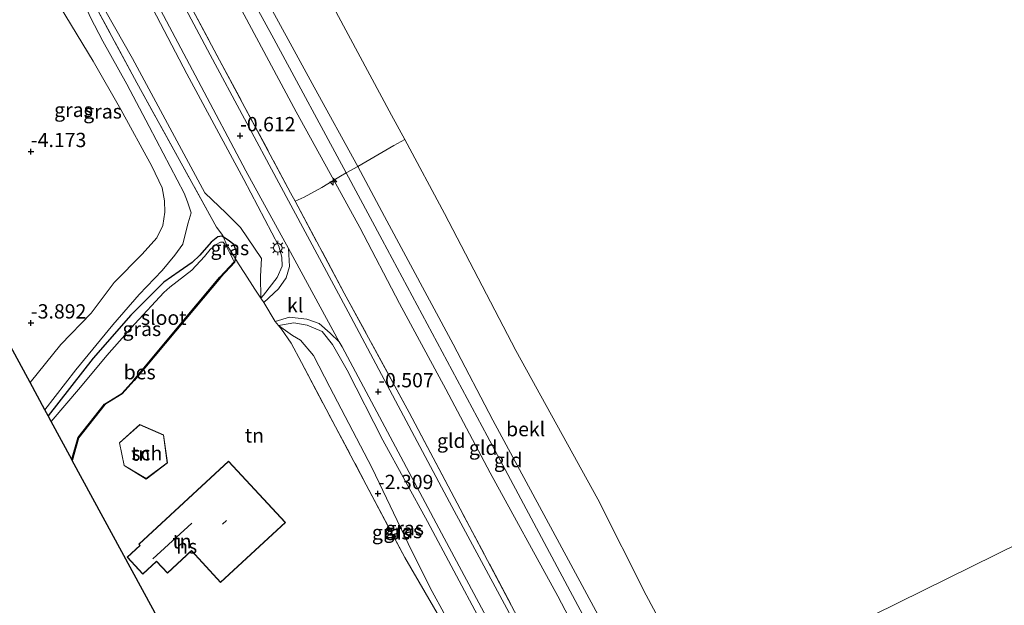
# Model space of a CAD drawing. Units: metres. Extents: x 129997 to 140000, y 506250 to 512501.
# Drawn here: x 131938 to 132111, y 507201 to 507304 of the extents above; entities that cross this region are included whole.
import ezdxf
from ezdxf.enums import TextEntityAlignment as Align

# ---------------------------------------------------------------- set-up
doc = ezdxf.new("R2010")
doc.units = ezdxf.units.M
doc.linetypes.add('IE-TERREINAFSCHEIDING', pattern=[10, 8, -2])
doc.layers.get('0').update_dxf_attribs({"lineweight": 25})
for name, color, linetype, lineweight in [('B-ME-AL-OVERIG-S-B1', 7, 'Continuous', 18), ('B-ME-GW-KRUINLIJN-L-B1', 93, 'Continuous', 18), ('B-ME-GW-TEENLIJN-L-B1', 93, 'Continuous', 18), ('B-ME-IE-GRASLAND-GV-B6', 93, 'Continuous', 18), ('B-ME-IE-GRONDWERKLIJN-GROND_INGERICHT-GV-B6', 253, 'Continuous', 18), ('B-ME-IE-HULPGEOMETRIE-L-B1', 53, 'Continuous', 18), ('B-ME-IE-MEUBILAIR_WEGMEUBILAIR-LICHTMAST-S-B1', 8, 'Continuous', 18), ('B-ME-IE-TERREINAFSCHEIDING-DOORGANG-L-B1', 8, 'IE-TERREINAFSCHEIDING-KUNSTMATIG-OPEN', 18), ('B-ME-IE-TERREINAFSCHEIDING-RASTERHEKWERK-L-B1', 8, 'IE-TERREINAFSCHEIDING', 18), ('B-ME-KG-KADASTRAAL-DAKRAND-L-B1', 13, 'Continuous', 18), ('B-ME-KG-KADASTRAAL-NOKLIJN-L-B1', 13, 'Continuous', 18), ('B-ME-OB-BEKLEDING-GV-B6', 253, 'Continuous', 18), ('B-ME-OB-WATERLIJN-L-B1', 133, 'OB-WATERLIJN', 18), ('B-ME-OG-BEBOUWING-GV-B6', 173, 'Continuous', 18), ('B-ME-OG-WATER-GV-B6', 153, 'Continuous', 18), ('B-ME-VH-VERH_SOORT-BITUMEN-GV-B6', 8, 'IE-TERREINAFSCHEIDING-NATUURLIJK-HOUTWAL', 18), ('B-ME-VH-VERH_SOORT-KLINKERS-GV-B6', 8, 'IE-TERREINAFSCHEIDING-NATUURLIJK-HOUTWAL', 18)]:
    doc.layers.add(name, color=color, linetype=linetype, lineweight=lineweight)
for name, color, linetype in [('B-ME-GW-HOOGTEPUNT-S-B1', 10, 'Continuous'), ('B-ME-GW-INSTEEKWATERGANG-L-B1', 10, 'Continuous'), ('B-ME-KG-KADASTRAAL-OPNAMEDTMGRENS-L-B1', 10, 'Continuous'), ('B-ME-OB-BESCHOEIING-GV-B6', 10, 'Continuous')]:
    doc.layers.add(name, color=color, linetype=linetype)
doc.styles.add('NLCS-ISO', font='NLCS-ISO.TTF')
doc.linetypes.add('IE-TERREINAFSCHEIDING-KUNSTMATIG-OPEN', pattern='A,7,-1.5,[67,NLCS.SHX,S=0.75,R=0,X=0,Y=0],-1.5', length=10)
doc.linetypes.add('IE-TERREINAFSCHEIDING-NATUURLIJK-HOUTWAL', pattern='A,7,-1.5,[67,NLCS.SHX,S=0.75,R=45,X=0,Y=0],-1.5,7,-1.5,[70,NLCS.SHX,S=0.75,R=0,X=0,Y=0],-1.5', length=20)
doc.linetypes.add('OB-WATERLIJN', pattern='A,10,[32,NLCS.SHX,S=2,R=0,X=0,Y=0],-12', length=22)

# ---------------------------------------------------------------- blocks, each defined once
blk = doc.blocks.new('hecto')
for p, q in [((0, 0.625), (-0.625, 0)), ((0, -0.625), (0, 0.625)), ((-0.625, 0), (0.625, 0)), ((0.625, 0), (0, -0.625))]:
    blk.add_line(p, q)
blk = doc.blocks.new('hoogtepunt')
for p, q in [((-0.5, 0), (0.5, 0)), ((0, 0.5), (0, -0.5))]:
    blk.add_line(p, q)
blk = doc.blocks.new('lantaarnpaal')
for p, q in [((-0.75, 0), (-1.25, 0)), ((-0.88, 0.88), (-0.53, 0.53)), ((0, 0.75), (0, 1.25)), ((0.53, 0.53), (0.88, 0.88)), ((0.75, 0), (1.25, 0)), ((-0.53, -0.53), (-0.88, -0.88)), ((0, -0.75), (0, -1.25)), ((0.53, -0.53), (0.88, -0.88))]:
    blk.add_line(p, q)
blk.add_circle((0, 0), 0.75)

msp = doc.modelspace()

# ---------------------------------------------------------------- linework, layer by layer
at = {"layer": 'B-ME-GW-INSTEEKWATERGANG-L-B1'}
msp.add_polyline3d([(131976.053, 507261.096, -2.061), (131976.189, 507261.684, -2.145), (131976.315, 507262.278, -2.138), (131976.311, 507263.102, -2.146), (131975.904, 507264.189, -2.118), (131974.915, 507264.963, -2.118), (131974.062, 507265.462, -2.135), (131973.766, 507265.627, -2.08), (131973.075, 507265.536, -2.088), (131971.921, 507264.576, -2.074), (131969.953, 507262.332, -2.074), (131968.586, 507261.055, -2.074), (131966.318, 507259.491, -2.085), (131963.628, 507257.6, -2.085), (131957.857, 507251.79, -2.105), (131951.268, 507244.267, -2.055), (131943.383, 507234.197, -2.071)], dxfattribs=at)
at = {"layer": 'B-ME-GW-KRUINLIJN-L-B1'}
for points in [[(132047.719, 507179.527, 3.228), (132036.084, 507201.004, 3.294), (132020.194, 507230.676, 3.306), (132001.857, 507265.013, 3.262), (131995.533, 507276.745, 3.254), (131982.879, 507300.218, 3.239), (131969.396, 507324.856, 3.093), (131954.857, 507351.035, 3.27), (131941.322, 507374.162, 3.333), (131923.571, 507403.977, 3.184), (131912.701, 507421.453, 3.199), (131899.159, 507442.174, 3.231), (131890.873, 507454.702, 3.4), (131877.415, 507473.366, 3.353), (131858.729, 507501.69, 3.146)], [(132045.316, 507178.342, 3.283), (132043.923, 507181.047, 3.262), (132032.587, 507202.622, 3.329), (132020.758, 507224.221, 3.404), (132012.969, 507238.871, 3.396), (132004.885, 507253.858, 3.364), (131997.961, 507267.18, 3.333), (131993.392, 507275.459, 3.341), (131986.803, 507287.401, 3.353), (131976.824, 507306.01, 3.317), (131966.509, 507324.412, 3.231), (131953.667, 507348.183, 3.345), (131944.815, 507363.758, 3.349), (131935.403, 507379.409, 3.353), (131926.185, 507395.198, 3.325), (131917.148, 507409.896, 3.231), (131909.37, 507422.191, 3.243), (131896.757, 507441.092, 3.278), (131885.287, 507458.276, 3.302), (131873.2, 507475.29, 3.321), (131863.763, 507488.657, 3.368), (131856.094, 507500.389, 3.32)], [(131980.582, 507254.805, -1.25), (131981.095, 507255.303, -1.264), (131983.484, 507258.43, -0.893), (131984.323, 507260.379, -0.764), (131984.28, 507261.997, -0.737), (131983.741, 507263.921, -0.715), (131977.63, 507275.552, -0.737), (131967.676, 507294.056, -0.759), (131959.706, 507309.302, -0.666), (131949.768, 507327.466, -0.737), (131940.967, 507343.501, -0.71), (131931.177, 507360.545, -0.719), (131919.851, 507379.722, -0.469), (131909.878, 507396.428, -0.509), (131900.992, 507410.086, -0.567)], [(131942.799, 507235.275, -2.025), (131948.227, 507242.252, -2.025), (131954.734, 507250.134, -2.03), (131959.306, 507255.451, -2.039), (131963.337, 507259.618, -2.08), (131965.581, 507262.302, -2.085), (131966.942, 507264.22, -2.132), (131967.455, 507266.183, -2.27), (131967.893, 507267.988, -2.432), (131968.391, 507269.73, -2.465), (131967.784, 507271.669, -2.493), (131967.172, 507273.177, -2.531), (131961.042, 507284.822, -2.74), (131957.17, 507292.271, -2.685), (131952.966, 507299.773, -2.572), (131950.794, 507303.919, -2.625), (131947.502, 507311.497, -2.746), (131941.901, 507321.869, -2.779), (131938.44, 507328.662, -2.732)], [(132023.167, 507177.577, -1.479), (132023.776, 507178.104, -1.243), (132026.502, 507180.358, -0.816), (132027.223, 507182.525, -0.566), (132026.241, 507185.098, -0.632), (132018.988, 507198.406, -0.66), (132009.805, 507215.679, -0.795), (132001.972, 507229.94, -0.698), (131995.702, 507242.182, -0.712), (131993.172, 507246.666, -0.712), (131991.332, 507248.937, -0.785), (131988.735, 507250.067, -0.951), (131986.409, 507250.48, -1.031), (131984.029, 507250.054, -1.233), (131983.69, 507250.014, -1.287)]]:
    msp.add_polyline3d(points, dxfattribs=at)
at = {"layer": 'B-ME-GW-TEENLIJN-L-B1'}
for points in [[(131899.655, 507402.393, -1.797), (131900.436, 507400.822, -1.99), (131902.468, 507396.734, -2.491), (131907.821, 507387.989, -2.522), (131916.348, 507372.609, -2.486), (131923.801, 507358.722, -2.45), (131934.016, 507340.937, -2.527), (131945.305, 507319.411, -2.584), (131958.18, 507296.757, -2.564), (131970.838, 507273.247, -2.393), (131974.53, 507269.686, -2.03), (131977.029, 507267.158, -1.973), (131980.741, 507261.715, -2.014)], [(131903.865, 507383.095, -2.405), (131905.504, 507377.466, -2.834), (131911.944, 507364.87, -3.341), (131919.011, 507351.111, -3.396), (131927.25, 507336.734, -3.569), (131929.186, 507333.356, -3.61), (131940.552, 507314.039, -3.687), (131951.293, 507296.253, -3.671)], [(131951.293, 507296.253, -3.671), (131956.131, 507287.827, -3.638), (131961.533, 507277.929, -3.489), (131963.353, 507274.129, -3.459), (131963.772, 507271.821, -3.365), (131963.801, 507269.875, -3.376), (131963.455, 507267.501, -3.352), (131962.436, 507265.381, -3.302), (131959.819, 507262.514, -3.341), (131954.963, 507257.515, -3.44), (131950.941, 507252.187, -3.467), (131945.599, 507246.676, -3.509), (131940.226, 507240.024, -3.497)], [(131980.582, 507254.805, -1.25), (131980.549, 507258.641, -1.836), (131980.741, 507261.715, -2.014)], [(131983.69, 507250.014, -1.287), (131986.179, 507248.261, -1.681), (131987.568, 507247.438, -1.853), (131989.824, 507244.771, -1.887), (131992.679, 507239.237, -1.979), (132000.011, 507225.162, -2.091), (132007.055, 507210.499, -2.122), (132010.612, 507203.457, -2.168), (132016.691, 507192.217, -2.145), (132022.087, 507181.922, -2.039), (132022.751, 507180.363, -1.904), (132023.167, 507177.577, -1.479)]]:
    msp.add_polyline3d(points, dxfattribs=at)
at = {"layer": 'B-ME-IE-GRASLAND-GV-B6'}
for points in [[(131959.706, 507309.302, -0.666), (131967.676, 507294.056, -0.759), (131977.63, 507275.552, -0.737), (131983.741, 507263.921, -0.715), (131984.28, 507261.997, -0.737), (131984.323, 507260.379, -0.764), (131983.484, 507258.43, -0.893), (131981.095, 507255.303, -1.264), (131980.582, 507254.805, -1.25), (131980.549, 507258.641, -1.836), (131980.741, 507261.715, -2.014), (131977.029, 507267.158, -1.973), (131974.53, 507269.686, -2.03), (131970.838, 507273.247, -2.393), (131958.18, 507296.757, -2.564), (131945.305, 507319.411, -2.584)], [(132037.635, 507174.551, -0.387), (132025.65, 507196.809, -0.369), (132013.643, 507219.108, -0.352), (132004.671, 507235.92, -0.397), (131995.868, 507252.417, -0.441), (131983.781, 507274.959, -0.316), (131971.75, 507297.396, -0.191), (131962.625, 507314.564, -0.293)], [(131963.149, 507315.641, -0.259), (131973.362, 507296.479, -0.207), (131985.828, 507273.224, -0.137), (131986.61, 507271.76, -0.144), (131995.202, 507255.677, -0.226), (132006.566, 507234.792, -0.338), (132026.58, 507196.994, -0.291), (132038.408, 507174.933, -0.277), (132037.635, 507174.551, -0.387)], [(131940.226, 507240.024, -3.497), (131945.599, 507246.676, -3.509), (131950.941, 507252.187, -3.467), (131954.963, 507257.515, -3.44), (131959.819, 507262.514, -3.341), (131962.436, 507265.381, -3.302), (131963.455, 507267.501, -3.352), (131963.801, 507269.875, -3.376), (131963.772, 507271.821, -3.365), (131963.353, 507274.129, -3.459), (131961.533, 507277.929, -3.489), (131956.131, 507287.827, -3.638), (131951.293, 507296.253, -3.671), (131940.552, 507314.039, -3.687)], [(131961.084, 507309.035, -0.619), (131969.654, 507292.858, -0.63), (131978.002, 507277.1, -0.64), (131985.434, 507263.463, -0.631), (131985.621, 507260.325, -0.622), (131985.041, 507258.353, -0.729), (131983.702, 507256.409, -0.917), (131981.11, 507254.01, -1.177), (131980.582, 507254.805, -1.25), (131981.095, 507255.303, -1.264), (131983.484, 507258.43, -0.893), (131984.323, 507260.379, -0.764), (131984.28, 507261.997, -0.737), (131983.741, 507263.921, -0.715), (131977.63, 507275.552, -0.737), (131967.676, 507294.056, -0.759), (131959.706, 507309.302, -0.666)], [(131951.818, 507305.671, -2.447), (131958.905, 507292.511, -2.441), (131966.937, 507277.873, -2.458), (131972.867, 507267.22, -2.069), (131973.943, 507265.741, -2.083), (131974.062, 507265.462, -2.135), (131973.766, 507265.627, -2.08), (131973.075, 507265.536, -2.088), (131971.921, 507264.576, -2.074), (131969.953, 507262.332, -2.074), (131968.586, 507261.055, -2.074), (131966.318, 507259.491, -2.085), (131963.628, 507257.6, -2.085), (131957.857, 507251.79, -2.105), (131951.268, 507244.267, -2.055), (131943.383, 507234.197, -2.071), (131942.799, 507235.275, -2.025)], [(131950.794, 507303.919, -2.625), (131952.966, 507299.773, -2.572), (131957.17, 507292.271, -2.685), (131961.042, 507284.822, -2.74), (131967.172, 507273.177, -2.531), (131967.784, 507271.669, -2.493), (131968.391, 507269.73, -2.465), (131967.893, 507267.988, -2.432), (131967.455, 507266.183, -2.27), (131966.942, 507264.22, -2.132), (131965.581, 507262.302, -2.085), (131963.337, 507259.618, -2.08), (131959.306, 507255.451, -2.039), (131954.734, 507250.134, -2.03), (131948.227, 507242.252, -2.025), (131942.799, 507235.275, -2.025), (131940.226, 507240.024, -3.497)], [(131942.799, 507235.275, -2.025), (131948.227, 507242.252, -2.025), (131954.734, 507250.134, -2.03), (131959.306, 507255.451, -2.039), (131963.337, 507259.618, -2.08), (131965.581, 507262.302, -2.085), (131966.942, 507264.22, -2.132), (131967.455, 507266.183, -2.27), (131967.893, 507267.988, -2.432), (131968.391, 507269.73, -2.465), (131967.784, 507271.669, -2.493), (131967.172, 507273.177, -2.531), (131961.042, 507284.822, -2.74), (131957.17, 507292.271, -2.685), (131952.966, 507299.773, -2.572), (131950.794, 507303.919, -2.625)], [(131943.383, 507234.197, -2.071), (131951.268, 507244.267, -2.055), (131957.857, 507251.79, -2.105), (131963.628, 507257.6, -2.085), (131966.318, 507259.491, -2.085), (131968.586, 507261.055, -2.074), (131969.953, 507262.332, -2.074), (131971.921, 507264.576, -2.074), (131973.075, 507265.536, -2.088), (131973.766, 507265.627, -2.08), (131974.062, 507265.462, -2.135), (131974.603, 507264.188, -2.374), (131975.843, 507262.238, -2.246), (131976.189, 507261.684, -2.145), (131976.053, 507261.096, -2.061), (131975.947, 507261.129, -2.44), (131975.733, 507261.626, -2.44), (131975.509, 507262.024, -2.44), (131975.231, 507262.532, -2.44), (131974.581, 507263.868, -2.44), (131974.01, 507264.6, -2.44), (131973.543, 507264.617, -2.44), (131972.652, 507264.122, -2.44), (131971.757, 507263.319, -2.44), (131970.747, 507262.062, -2.44), (131968.532, 507259.698, -2.44), (131964.711, 507256.736, -2.44), (131963.618, 507255.775, -2.44), (131958.576, 507250.291, -2.44), (131953.633, 507244.731, -2.44), (131949.034, 507239.217, -2.44), (131943.921, 507233.205, -2.44), (131943.383, 507234.197, -2.071)], [(131976.315, 507262.278, -2.138), (131976.189, 507261.684, -2.145), (131975.843, 507262.238, -2.246), (131974.603, 507264.188, -2.374), (131974.062, 507265.462, -2.135), (131974.915, 507264.963, -2.118), (131975.904, 507264.189, -2.118), (131976.311, 507263.102, -2.146), (131976.315, 507262.278, -2.138)], [(131983.69, 507250.014, -1.287), (131983.122, 507250.708, -1.192), (131985.638, 507251.445, -1.043), (131988.631, 507251.114, -0.855), (131990.841, 507250.352, -0.681), (131992.741, 507248.694, -0.717), (131994.312, 507247.173, -0.62), (131994.817, 507246.247, -0.619), (132003.7, 507229.639, -0.602), (132012.705, 507212.804, -0.585), (132020.523, 507198.215, -0.603)], [(132018.988, 507198.406, -0.66), (132009.805, 507215.679, -0.795), (132001.972, 507229.94, -0.698), (131995.702, 507242.182, -0.712), (131993.172, 507246.666, -0.712), (131991.332, 507248.937, -0.785), (131988.735, 507250.067, -0.951), (131986.409, 507250.48, -1.031), (131984.029, 507250.054, -1.233), (131983.69, 507250.014, -1.287)], [(132016.691, 507192.217, -2.145), (132010.612, 507203.457, -2.168), (132007.055, 507210.499, -2.122), (132000.011, 507225.162, -2.091), (131992.679, 507239.237, -1.979), (131989.824, 507244.771, -1.887), (131987.568, 507247.438, -1.853), (131986.179, 507248.261, -1.681), (131983.69, 507250.014, -1.287), (131984.029, 507250.054, -1.233), (131986.409, 507250.48, -1.031), (131988.735, 507250.067, -0.951), (131991.332, 507248.937, -0.785), (131993.172, 507246.666, -0.712), (131995.702, 507242.182, -0.712), (132001.972, 507229.94, -0.698), (132009.805, 507215.679, -0.795), (132018.988, 507198.406, -0.66)], [(132013.544, 507195.969, -2.04), (132011.857, 507198.946, -2.044), (132005.783, 507209.412, -2.082), (131999.04, 507222.147, -2.128), (131987.742, 507243.513, -2.131), (131985.905, 507246.894, -2.056), (131984.224, 507249.362, -1.376), (131983.69, 507250.014, -1.287), (131986.179, 507248.261, -1.681), (131987.568, 507247.438, -1.853), (131989.824, 507244.771, -1.887), (131992.679, 507239.237, -1.979), (132000.011, 507225.162, -2.091), (132007.055, 507210.499, -2.122), (132010.612, 507203.457, -2.168), (132016.691, 507192.217, -2.145), (132022.087, 507181.922, -2.039), (132022.751, 507180.363, -1.904), (132023.167, 507177.577, -1.479), (132021.167, 507181.357, -1.987), (132016.277, 507190.942, -2.033), (132013.544, 507195.969, -2.04)]]:
    msp.add_polyline3d(points, dxfattribs=at)
at = {"layer": 'B-ME-IE-GRONDWERKLIJN-GROND_INGERICHT-GV-B6'}
for points in [[(131979.857, 507310.298, 2.248), (131989.943, 507291.705, 2.387), (131997.572, 507277.831, 2.355), (131995.533, 507276.745, 3.254), (131982.879, 507300.218, 3.239), (131969.396, 507324.856, 3.093)], [(131969.396, 507324.856, 3.093), (131982.879, 507300.218, 3.239), (131995.533, 507276.745, 3.254), (131994.523, 507276.179, 3.435), (131993.392, 507275.459, 3.341), (131986.803, 507287.401, 3.353), (131976.824, 507306.01, 3.317)], [(131945.305, 507319.411, -2.584), (131958.18, 507296.757, -2.564), (131970.838, 507273.247, -2.393), (131974.53, 507269.686, -2.03), (131977.029, 507267.158, -1.973), (131980.741, 507261.715, -2.014), (131980.549, 507258.641, -1.836), (131980.582, 507254.805, -1.25), (131979.537, 507256.378, -1.395), (131977.785, 507259.112, -1.717), (131976.725, 507260.826, -1.988), (131976.189, 507261.684, -2.145)], [(131976.824, 507306.01, 3.317), (131986.803, 507287.401, 3.353), (131993.392, 507275.459, 3.341), (131991.277, 507274.154, 2.311), (131988.211, 507272.478, 0.555), (131986.61, 507271.76, -0.144), (131985.828, 507273.224, -0.137), (131973.362, 507296.479, -0.207), (131963.149, 507315.641, -0.259)], [(131940.552, 507314.039, -3.687), (131951.293, 507296.253, -3.671), (131956.131, 507287.827, -3.638), (131961.533, 507277.929, -3.489), (131963.353, 507274.129, -3.459), (131963.772, 507271.821, -3.365), (131963.801, 507269.875, -3.376), (131963.455, 507267.501, -3.352), (131962.436, 507265.381, -3.302), (131959.819, 507262.514, -3.341), (131954.963, 507257.515, -3.44), (131950.941, 507252.187, -3.467), (131945.599, 507246.676, -3.509), (131940.226, 507240.024, -3.497), (131918.564, 507280.011, -4.273), (131902.478, 507307.001, -4.165)], [(131976.189, 507261.684, -2.145), (131976.315, 507262.278, -2.138), (131976.311, 507263.102, -2.146), (131975.904, 507264.189, -2.118), (131974.915, 507264.963, -2.118), (131974.062, 507265.462, -2.135), (131973.943, 507265.741, -2.083), (131972.867, 507267.22, -2.069), (131966.937, 507277.873, -2.458), (131958.905, 507292.511, -2.441), (131951.818, 507305.671, -2.447)], [(132045.316, 507178.342, 3.283), (132043.923, 507181.047, 3.262), (132032.587, 507202.622, 3.329), (132020.758, 507224.221, 3.404), (132012.969, 507238.871, 3.396), (132004.885, 507253.858, 3.364), (131997.961, 507267.18, 3.333), (131993.392, 507275.459, 3.341), (131994.523, 507276.179, 3.435), (131995.533, 507276.745, 3.254), (132001.857, 507265.013, 3.262), (132020.194, 507230.676, 3.306), (132036.084, 507201.004, 3.294), (132047.719, 507179.527, 3.228), (132045.316, 507178.342, 3.283)], [(132047.719, 507179.527, 3.228), (132036.084, 507201.004, 3.294), (132020.194, 507230.676, 3.306), (132001.857, 507265.013, 3.262), (131995.533, 507276.745, 3.254), (131997.572, 507277.831, 2.355), (132002.255, 507269.108, 2.345), (132014.297, 507246.742, 2.32), (132021.213, 507233.435, 2.174), (132032.88, 507211.84, 2.124), (132043.607, 507191.931, 2.188), (132049.702, 507180.506, 2.16), (132047.719, 507179.527, 3.228)], [(132038.408, 507174.933, -0.277), (132026.58, 507196.994, -0.291), (132006.566, 507234.792, -0.338), (131995.202, 507255.677, -0.226), (131986.61, 507271.76, -0.144), (131988.211, 507272.478, 0.555), (131991.277, 507274.154, 2.311), (131993.392, 507275.459, 3.341), (131997.961, 507267.18, 3.333), (132004.885, 507253.858, 3.364), (132012.969, 507238.871, 3.396), (132020.758, 507224.221, 3.404), (132032.587, 507202.622, 3.329), (132043.923, 507181.047, 3.262), (132045.316, 507178.342, 3.283), (132038.408, 507174.933, -0.277)], [(131961.683, 507200.417, -1.397), (131947.608, 507226.399, -1.994), (131948.717, 507230.37, -2.061), (131953.332, 507236.168, -2.094), (131956.342, 507238.031, -2.022), (131958.434, 507240.397, -2.028), (131967.495, 507251.206, -2.025), (131973.527, 507258.428, -2.047), (131976.053, 507261.096, -2.061), (131976.189, 507261.684, -2.145), (131976.725, 507260.826, -1.988), (131977.785, 507259.112, -1.717), (131979.537, 507256.378, -1.395), (131980.582, 507254.805, -1.25), (131981.11, 507254.01, -1.177), (131983.122, 507250.708, -1.192), (131983.69, 507250.014, -1.287), (131984.224, 507249.362, -1.376), (131985.905, 507246.894, -2.056), (131987.742, 507243.513, -2.131)], [(131987.742, 507243.513, -2.131), (131999.04, 507222.147, -2.128), (132005.783, 507209.412, -2.082), (132011.857, 507198.946, -2.044)], [(131956.668, 507225.488, -2.019), (131960.538, 507223.139, -1.822), (131964.267, 507225.977, -1.73), (131963.594, 507230.856, -1.7), (131959.445, 507232.68, -2.001), (131955.849, 507229.47, -2.015), (131956.668, 507225.488, -2.019)], [(131974.968, 507226.274, -1.682), (131959.236, 507211.733, -1.682), (131959.432, 507211.521, -1.682), (131957.212, 507209.468, -1.682), (131959.965, 507206.489, -1.682), (131962.33, 507208.675, -1.682), (131962.366, 507208.708, -1.682), (131964.261, 507206.659, -1.682), (131968.467, 507210.546, -1.682), (131973.574, 507205.021, -1.682), (131984.92, 507215.507, -1.682), (131974.968, 507226.274, -1.682)]]:
    msp.add_polyline3d(points, dxfattribs=at)
at = {"layer": 'B-ME-IE-HULPGEOMETRIE-L-B1'}
msp.add_polyline3d([(131988.761, 507150.434, -2.176), (132027.763, 507169.68, -1.924), (132029.416, 507170.496, -2.031), (132032.607, 507172.07, -0.7), (132034.132, 507172.822, -0.635), (132037.635, 507174.551, -0.387), (132038.408, 507174.933, -0.277), (132045.316, 507178.342, 3.283), (132047.719, 507179.527, 3.228), (132049.702, 507180.506, 2.16), (132057.829, 507184.516, -0.25), (132173.624, 507241.657, -0.25)], dxfattribs=at)
at = {"layer": 'B-ME-IE-TERREINAFSCHEIDING-DOORGANG-L-B1'}
msp.add_line((131981.11, 507254.01, -1.177), (131983.122, 507250.708, -1.192), dxfattribs=at)
msp.add_polyline3d([(131995.533, 507276.745, 3.254), (131994.523, 507276.179, 3.435), (131993.392, 507275.459, 3.341)], dxfattribs=at)
at = {"layer": 'B-ME-IE-TERREINAFSCHEIDING-RASTERHEKWERK-L-B1'}
for points in [[(131849.733, 507497.25, -0.326), (131857.162, 507485.763, -0.263), (131866.516, 507472.308, -0.259), (131878.764, 507454.085, -0.123), (131889.246, 507438.739, -0.161), (131902.237, 507419.736, -0.231), (131911.087, 507405.931, -0.207), (131921.507, 507388.582, -0.198), (131933.298, 507368.632, -0.175), (131944.185, 507350.11, -0.245), (131953.567, 507333.294, -0.347), (131963.149, 507315.641, -0.259), (131973.362, 507296.479, -0.207), (131985.828, 507273.224, -0.137), (131986.61, 507271.76, -0.144)], [(131981.11, 507254.01, -1.177), (131980.582, 507254.805, -1.25), (131979.537, 507256.378, -1.395), (131977.785, 507259.112, -1.717), (131976.725, 507260.826, -1.988), (131976.189, 507261.684, -2.145), (131975.843, 507262.238, -2.246), (131974.603, 507264.188, -2.374), (131974.062, 507265.462, -2.135), (131973.943, 507265.741, -2.083), (131972.867, 507267.22, -2.069), (131966.937, 507277.873, -2.458), (131958.905, 507292.511, -2.441), (131951.818, 507305.671, -2.447), (131946.978, 507314.947, -2.56), (131939.035, 507329.074, -2.592)], [(131995.533, 507276.745, 3.254), (131997.572, 507277.831, 2.355), (132003.889, 507281.516, 0.413), (132005.791, 507282.544, -0.25)], [(131993.392, 507275.459, 3.341), (131991.277, 507274.154, 2.311), (131988.211, 507272.478, 0.555), (131986.61, 507271.76, -0.144)], [(131986.61, 507271.76, -0.144), (131995.202, 507255.677, -0.226), (132006.566, 507234.792, -0.338), (132026.58, 507196.994, -0.291), (132038.408, 507174.933, -0.277)], [(131983.122, 507250.708, -1.192), (131983.69, 507250.014, -1.287), (131984.224, 507249.362, -1.376), (131985.905, 507246.894, -2.056), (131987.742, 507243.513, -2.131), (131999.04, 507222.147, -2.128), (132005.783, 507209.412, -2.082), (132011.857, 507198.946, -2.044)]]:
    msp.add_polyline3d(points, dxfattribs=at)
at = {"layer": 'B-ME-KG-KADASTRAAL-DAKRAND-L-B1'}
for points in [[(131964.213, 507225.999, 0.518), (131960.535, 507223.199, 0.54), (131956.713, 507225.519, 0.553), (131955.904, 507229.452, 0.518), (131959.454, 507232.621, 0.395), (131963.548, 507230.821, 0.382), (131964.213, 507225.999, 0.518)], [(131974.965, 507226.203, 1.661), (131959.307, 507211.73, 1.631), (131959.503, 507211.518, 1.254), (131957.282, 507209.465, 1.254), (131959.968, 507206.56, 1.254), (131962.296, 507208.711, 1.254), (131962.369, 507208.779, 3.723), (131964.263, 507206.73, 1.788), (131968.469, 507210.617, 1.719), (131973.577, 507205.091, 1.719), (131984.849, 507215.51, 1.719), (131974.965, 507226.203, 1.661)]]:
    msp.add_polyline3d(points, dxfattribs=at)
at = {"layer": 'B-ME-KG-KADASTRAAL-NOKLIJN-L-B1'}
for p, q in [((131961.69, 507209.159, 5.631), (131968.53, 507215.425, 5.654)), ((131973.892, 507215.208, 9.886), (131974.591, 507215.868, 9.886))]:
    msp.add_line(p, q, dxfattribs=at)
at = {"layer": 'B-ME-KG-KADASTRAAL-OPNAMEDTMGRENS-L-B1'}
msp.add_polyline3d([(131988.761, 507150.434, -2.176), (131977.779, 507170.706, -2.12), (131977.292, 507171.605, -2.5), (131976.067, 507173.866, -2.5), (131976.02, 507173.953, -2.116), (131969.833, 507185.374, -2.208), (131961.683, 507200.417, -1.397), (131947.608, 507226.399, -1.994), (131947.539, 507226.526, -2.44), (131943.921, 507233.205, -2.44), (131943.383, 507234.197, -2.071), (131942.799, 507235.275, -2.025), (131940.226, 507240.024, -3.497), (131918.564, 507280.011, -4.273), (131902.478, 507307.001, -4.165)], dxfattribs=at)
at = {"layer": 'B-ME-OB-BEKLEDING-GV-B6'}
for points in [[(131992.097, 507308.061, -0.25), (132003.483, 507286.854, -0.25), (132005.791, 507282.544, -0.25), (132003.889, 507281.516, 0.413), (131997.572, 507277.831, 2.355), (131989.943, 507291.705, 2.387), (131979.857, 507310.298, 2.248)], [(132049.702, 507180.506, 2.16), (132043.607, 507191.931, 2.188), (132032.88, 507211.84, 2.124), (132021.213, 507233.435, 2.174), (132014.297, 507246.742, 2.32), (132002.255, 507269.108, 2.345), (131997.572, 507277.831, 2.355), (132003.889, 507281.516, 0.413), (132005.791, 507282.544, -0.25), (132012.727, 507269.592, -0.25), (132025.238, 507245.622, -0.25), (132039.573, 507219.627, -0.25), (132048.04, 507202.782, -0.25), (132057.829, 507184.516, -0.25), (132049.702, 507180.506, 2.16)]]:
    msp.add_polyline3d(points, dxfattribs=at)
at = {"layer": 'B-ME-OB-BESCHOEIING-GV-B6'}
msp.add_polyline3d([(131947.539, 507226.526, -2.44), (131948.626, 507230.416, -2.44), (131953.265, 507236.244, -2.44), (131956.277, 507238.108, -2.44), (131958.358, 507240.462, -2.44), (131967.418, 507251.27, -2.44), (131973.452, 507258.494, -2.44), (131975.947, 507261.129, -2.44), (131976.053, 507261.096, -2.061), (131973.527, 507258.428, -2.047), (131967.495, 507251.206, -2.025), (131958.434, 507240.397, -2.028), (131956.342, 507238.031, -2.022), (131953.332, 507236.168, -2.094), (131948.717, 507230.37, -2.061), (131947.608, 507226.399, -1.994), (131947.539, 507226.526, -2.44)], dxfattribs=at)
at = {"layer": 'B-ME-OB-WATERLIJN-L-B1'}
msp.add_polyline3d([(132057.829, 507184.516, -0.25), (132048.04, 507202.782, -0.25), (132039.573, 507219.627, -0.25), (132025.238, 507245.622, -0.25), (132012.727, 507269.592, -0.25), (132005.791, 507282.544, -0.25), (132003.483, 507286.854, -0.25), (131992.097, 507308.061, -0.25), (131982.351, 507326.535, -0.25), (131974.908, 507339.553, -0.25), (131969.933, 507349.137, -0.25), (131966.933, 507354.21, -0.25), (131964.424, 507358.727, -0.25), (131957.408, 507370.054, -0.25), (131945.742, 507388.3, -0.25), (131932.607, 507408.567, -0.25), (131922.355, 507426.176, -0.25), (131915.897, 507436.628, -0.25), (131909.051, 507447.332, -0.25), (131904.173, 507454.359, -0.25), (131895.588, 507466.822, -0.25), (131884.505, 507483.055, -0.25), (131877.993, 507493.437, -0.25), (131869.04, 507506.778, -0.25)], dxfattribs=at)
at = {"layer": 'B-ME-OG-BEBOUWING-GV-B6'}
for points in [[(131964.267, 507225.977, -1.73), (131960.538, 507223.139, -1.822), (131956.668, 507225.488, -2.019), (131955.849, 507229.47, -2.015), (131959.445, 507232.68, -2.001), (131963.594, 507230.856, -1.7), (131964.267, 507225.977, -1.73)], [(131984.92, 507215.507, -1.682), (131973.574, 507205.021, -1.682), (131968.467, 507210.546, -1.682), (131964.261, 507206.659, -1.682), (131962.366, 507208.708, -1.682), (131962.33, 507208.675, -1.682), (131959.965, 507206.489, -1.682), (131957.212, 507209.468, -1.682), (131959.432, 507211.521, -1.682), (131959.236, 507211.733, -1.682), (131974.968, 507226.274, -1.682), (131984.92, 507215.507, -1.682)]]:
    msp.add_polyline3d(points, dxfattribs=at)
at = {"layer": 'B-ME-OG-WATER-GV-B6'}
for points in [[(132057.829, 507184.516, -0.25), (132048.04, 507202.782, -0.25), (132039.573, 507219.627, -0.25), (132025.238, 507245.622, -0.25), (132012.727, 507269.592, -0.25), (132005.791, 507282.544, -0.25), (132003.483, 507286.854, -0.25), (131992.097, 507308.061, -0.25)], [(131943.921, 507233.205, -2.44), (131949.034, 507239.217, -2.44), (131953.633, 507244.731, -2.44), (131958.576, 507250.291, -2.44), (131963.618, 507255.775, -2.44), (131964.711, 507256.736, -2.44), (131968.532, 507259.698, -2.44), (131970.747, 507262.062, -2.44), (131971.757, 507263.319, -2.44), (131972.652, 507264.122, -2.44), (131973.543, 507264.617, -2.44), (131974.01, 507264.6, -2.44), (131974.581, 507263.868, -2.44), (131975.231, 507262.532, -2.44), (131975.509, 507262.024, -2.44), (131975.733, 507261.626, -2.44), (131975.947, 507261.129, -2.44), (131973.452, 507258.494, -2.44), (131967.418, 507251.27, -2.44), (131958.358, 507240.462, -2.44), (131956.277, 507238.108, -2.44), (131953.265, 507236.244, -2.44), (131948.626, 507230.416, -2.44), (131947.539, 507226.526, -2.44), (131943.921, 507233.205, -2.44)], [(132104.68, 507088.95, -0.25), (132099.727, 507098.697, -0.25), (132096.671, 507106.719, -0.25), (132092.234, 507117.613, -0.25), (132088.248, 507125.914, -0.25), (132087.658, 507128.785, -0.25), (132086.593, 507131.123, -0.25), (132084.498, 507132.947, -0.25), (132079.746, 507143.403, -0.25), (132073.92, 507154.382, -0.25), (132067.012, 507167.161, -0.25), (132061.209, 507178.018, -0.25), (132057.829, 507184.516, -0.25), (132173.624, 507241.657, -0.25), (132193.685, 507200.937, -0.25), (132213.747, 507160.218, -0.25), (132233.808, 507119.498, -0.25), (132253.87, 507078.778, -0.25)], [(132173.624, 507241.657, -0.25), (132057.829, 507184.516, -0.25)]]:
    msp.add_polyline3d(points, dxfattribs=at)
at = {"layer": 'B-ME-VH-VERH_SOORT-BITUMEN-GV-B6'}
for points in [[(131962.625, 507314.564, -0.293), (131971.75, 507297.396, -0.191), (131983.781, 507274.959, -0.316), (131995.868, 507252.417, -0.441), (132004.671, 507235.92, -0.397), (132013.643, 507219.108, -0.352), (132025.65, 507196.809, -0.369), (132037.635, 507174.551, -0.387), (132034.132, 507172.822, -0.635)], [(132034.132, 507172.822, -0.635), (132032.8, 507175.308, -0.632), (132028.433, 507183.456, -0.621), (132020.523, 507198.215, -0.603), (132012.705, 507212.804, -0.585), (132003.7, 507229.639, -0.602), (131994.817, 507246.247, -0.619), (131994.312, 507247.173, -0.62), (131985.434, 507263.463, -0.631), (131978.002, 507277.1, -0.64), (131969.654, 507292.858, -0.63), (131961.084, 507309.035, -0.619)]]:
    msp.add_polyline3d(points, dxfattribs=at)
at = {"layer": 'B-ME-VH-VERH_SOORT-KLINKERS-GV-B6'}
msp.add_polyline3d([(131983.122, 507250.708, -1.192), (131981.11, 507254.01, -1.177), (131983.702, 507256.409, -0.917), (131985.041, 507258.353, -0.729), (131985.621, 507260.325, -0.622), (131985.434, 507263.463, -0.631), (131994.312, 507247.173, -0.62), (131992.741, 507248.694, -0.717), (131990.841, 507250.352, -0.681), (131988.631, 507251.114, -0.855), (131985.638, 507251.445, -1.043), (131983.122, 507250.708, -1.192)], dxfattribs=at)

# ---------------------------------------------------------------- block references
at = {"layer": 'B-ME-AL-OVERIG-S-B1', "rotation": 90}
msp.add_blockref('hecto', (131993.282, 507275.173, 3.346), dxfattribs=at)
at = {"layer": 'B-ME-GW-HOOGTEPUNT-S-B1', "rotation": 90}
for p in [(131976.975, 507283.223, -0.612), (131976.975, 507283.223, -0.612), (131940.376, 507280.453, -4.173), (131940.376, 507280.453, -4.173), (131940.376, 507250.453, -3.892), (131940.376, 507250.453, -3.892), (132001.163, 507238.406, -0.507), (132001.163, 507238.406, -0.507), (132001.105, 507220.593, -2.309), (132001.105, 507220.593, -2.309)]:
    msp.add_blockref('hoogtepunt', p, dxfattribs=at)
at = {"layer": 'B-ME-IE-MEUBILAIR_WEGMEUBILAIR-LICHTMAST-S-B1', "rotation": 90}
msp.add_blockref('lantaarnpaal', (131983.569, 507263.592, -0.796), dxfattribs=at)

# ---------------------------------------------------------------- texts
at = {"layer": 'B-ME-GW-HOOGTEPUNT-S-B1', "ltscale": 0.2, "style": 'NLCS-ISO'}
for s, p in [('-0.612', (131976.975, 507283.223, -0.612)), ('-0.612', (131976.975, 507283.223, -0.612)), ('-4.173', (131940.376, 507280.453, -4.173)), ('-4.173', (131940.376, 507280.453, -4.173)), ('-3.892', (131940.376, 507250.453, -3.892)), ('-3.892', (131940.376, 507250.453, -3.892)), ('-0.507', (132001.163, 507238.406, -0.507)), ('-0.507', (132001.163, 507238.406, -0.507)), ('-2.309', (132001.105, 507220.593, -2.309)), ('-2.309', (132001.105, 507220.593, -2.309))]:
    msp.add_text(s, height=2.5, dxfattribs=at).set_placement(p, align=Align.BOTTOM_LEFT)
at = {"layer": 'B-ME-IE-GRASLAND-GV-B6', "ltscale": 0.2, "style": 'NLCS-ISO'}
for p in [(131947.82, 507287.759), (131952.906, 507287.48), (131975.188, 507263.573), (131959.786, 507249.416), (132003.428, 507213.795), (132005.456, 507214.029), (132005.777, 507214.511)]:
    msp.add_text('gras', height=2.5, dxfattribs=at).set_placement(p, align=Align.MIDDLE_CENTER)
at = {"layer": 'B-ME-IE-GRONDWERKLIJN-GROND_INGERICHT-GV-B6', "ltscale": 0.2, "style": 'NLCS-ISO'}
for s, p in [('tn', (131979.477, 507230.76)), ('gld', (132013.941, 507229.833)), ('gld', (132019.534, 507228.606)), ('tn', (131959.576, 507227.585)), ('gld', (132023.895, 507226.453)), ('tn', (131966.808, 507212.24))]:
    msp.add_text(s, height=2.5, dxfattribs=at).set_placement(p, align=Align.MIDDLE_CENTER)
at = {"layer": 'B-ME-OB-BEKLEDING-GV-B6', "ltscale": 0.2, "style": 'NLCS-ISO'}
msp.add_text('bekl', height=2.5, dxfattribs=at).set_placement((132026.954, 507231.873), align=Align.MIDDLE_CENTER)
at = {"layer": 'B-ME-OB-BESCHOEIING-GV-B6', "ltscale": 0.2, "style": 'NLCS-ISO'}
msp.add_text('bes', height=2.5, dxfattribs=at).set_placement((131959.408, 507241.839), align=Align.MIDDLE_CENTER)
at = {"layer": 'B-ME-OG-BEBOUWING-GV-B6', "ltscale": 0.2, "style": 'NLCS-ISO'}
for s, p in [('sch', (131960.661, 507227.655)), ('hs', (131967.638, 507211.342))]:
    msp.add_text(s, height=2.5, dxfattribs=at).set_placement(p, align=Align.MIDDLE_CENTER)
at = {"layer": 'B-ME-OG-WATER-GV-B6', "ltscale": 0.2, "style": 'NLCS-ISO'}
msp.add_text('sloot', height=2.5, dxfattribs=at).set_placement((131963.624, 507251.371), align=Align.MIDDLE_CENTER)
at = {"layer": 'B-ME-VH-VERH_SOORT-KLINKERS-GV-B6', "ltscale": 0.2, "style": 'NLCS-ISO'}
msp.add_text('kl', height=2.5, dxfattribs=at).set_placement((131986.61, 507253.563), align=Align.MIDDLE_CENTER)

doc.saveas('drawing.dxf')
